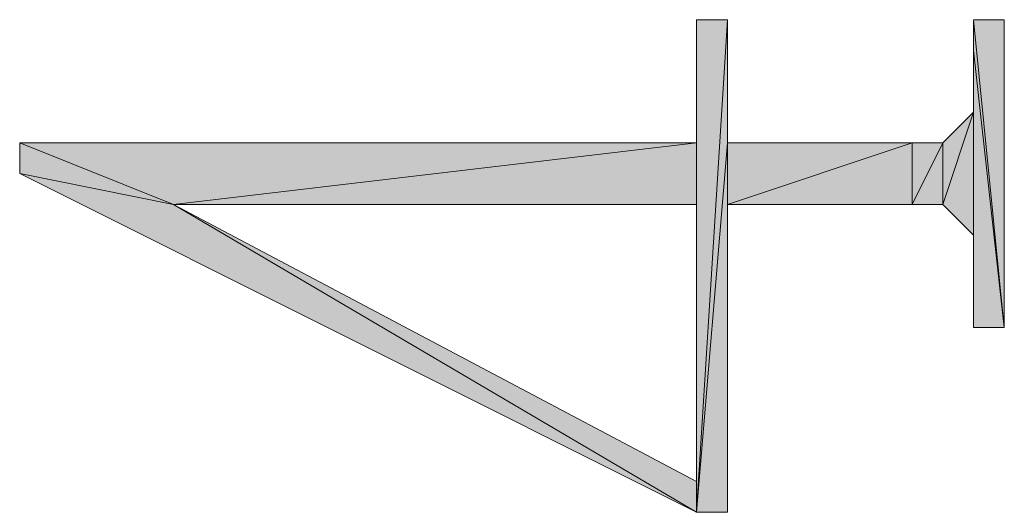
# Model space of a CAD drawing. Units: millimetres. Extents: x 40 to 176, y 89 to 190.
# Drawn here: x 40 to 42, y 143 to 144 of the extents above; entities that cross this region are included whole.
import ezdxf

# ---------------------------------------------------------------- set-up
doc = ezdxf.new("R2010")
doc.units = ezdxf.units.MM
doc.header["$MEASUREMENT"] = 0
doc.layers.add('レイヤー 1', color=7, linetype='Continuous', lineweight=0)

# ---------------------------------------------------------------- blocks, each defined once
blk = doc.blocks.new('Block_0')
at = {"layer": 'レイヤー 1', "true_color": 0x000000, "transparency": 33554687}
h = blk.add_hatch(color=18, dxfattribs=at)
h.dxf.hatch_style = 2
edge = h.paths.add_edge_path()
edge.add_spline(control_points=[(41.7037, 144.1217), (41.7037, 144.1217), (41.7037, 143.8947), (41.7037, 143.8947), (41.7037, 143.8947), (41.6469, 143.2138), (41.6469, 143.2138), (41.6469, 143.2138), (41.7037, 144.1217), (41.7037, 144.1217)], knot_values=[0, 0, 0, 0, 1, 1, 1, 2, 2, 2, 3, 3, 3, 3], degree=3, periodic=0)
edge = h.paths.add_edge_path()
edge.add_spline(control_points=[(41.7037, 143.8947), (41.7037, 143.8947), (41.6469, 143.2138), (41.6469, 143.2138), (41.6469, 143.2138), (41.7037, 143.2138), (41.7037, 143.2138), (41.7037, 143.2138), (41.7037, 143.8947), (41.7037, 143.8947)], knot_values=[0, 0, 0, 0, 1, 1, 1, 2, 2, 2, 3, 3, 3, 3], degree=3, periodic=0)
h = blk.add_hatch(color=18, dxfattribs=at)
h.dxf.hatch_style = 2
h.paths.add_polyline_path([(41.6469, 144.1217), (41.6469, 143.2138), (41.7037, 144.1217)])
h = blk.add_hatch(color=18, dxfattribs=at)
h.dxf.hatch_style = 2
edge = h.paths.add_edge_path()
edge.add_spline(control_points=[(41.6469, 144.1217), (41.6469, 144.1217), (41.6469, 143.2705), (41.6469, 143.2705), (41.6469, 143.2705), (41.6469, 144.1217), (41.6469, 144.1217)], knot_values=[0, 0, 0, 0, 1, 1, 1, 2, 2, 2, 2], degree=3, periodic=0)
edge = h.paths.add_edge_path()
edge.add_spline(control_points=[(41.6469, 143.2705), (41.6469, 143.2705), (41.6469, 144.1217), (41.6469, 144.1217), (41.6469, 144.1217), (41.6469, 143.2138), (41.6469, 143.2138), (41.6469, 143.2138), (41.6469, 143.2705), (41.6469, 143.2705)], knot_values=[0, 0, 0, 0, 1, 1, 1, 2, 2, 2, 3, 3, 3, 3], degree=3, periodic=0)
h = blk.add_hatch(color=18, dxfattribs=at)
h.dxf.hatch_style = 2
h.paths.add_polyline_path([(42.1577, 144.1217), (42.2144, 144.1217), (42.2144, 143.5542)])
h = blk.add_hatch(color=18, dxfattribs=at)
h.dxf.hatch_style = 2
edge = h.paths.add_edge_path()
edge.add_spline(control_points=[(42.1577, 144.1217), (42.1577, 144.1217), (42.1577, 144.0649), (42.1577, 144.0649), (42.1577, 144.0649), (42.1577, 144.1217), (42.1577, 144.1217)], knot_values=[0, 0, 0, 0, 1, 1, 1, 2, 2, 2, 2], degree=3, periodic=0)
edge = h.paths.add_edge_path()
edge.add_spline(control_points=[(42.1577, 144.0649), (42.1577, 144.0649), (42.1577, 144.1217), (42.1577, 144.1217), (42.1577, 144.1217), (42.2144, 143.5542), (42.2144, 143.5542), (42.2144, 143.5542), (42.1577, 144.0649), (42.1577, 144.0649)], knot_values=[0, 0, 0, 0, 1, 1, 1, 2, 2, 2, 3, 3, 3, 3], degree=3, periodic=0)
h = blk.add_hatch(color=18, dxfattribs=at)
h.dxf.hatch_style = 2
h.paths.add_polyline_path([(42.1577, 143.5542), (42.1577, 144.0649), (42.2144, 143.5542)])
h = blk.add_hatch(color=18, dxfattribs=at)
h.dxf.hatch_style = 2
edge = h.paths.add_edge_path()
edge.add_spline(control_points=[(42.1577, 143.5542), (42.1577, 143.5542), (42.1577, 143.6677), (42.1577, 143.6677), (42.1577, 143.6677), (42.1577, 143.5542), (42.1577, 143.5542)], knot_values=[0, 0, 0, 0, 1, 1, 1, 2, 2, 2, 2], degree=3, periodic=0)
edge = h.paths.add_edge_path()
edge.add_spline(control_points=[(42.1577, 143.6677), (42.1577, 143.6677), (42.1577, 143.5542), (42.1577, 143.5542), (42.1577, 143.5542), (42.1577, 144.0649), (42.1577, 144.0649), (42.1577, 144.0649), (42.1577, 143.6677), (42.1577, 143.6677)], knot_values=[0, 0, 0, 0, 1, 1, 1, 2, 2, 2, 3, 3, 3, 3], degree=3, periodic=0)
h = blk.add_hatch(color=18, dxfattribs=at)
h.dxf.hatch_style = 2
edge = h.paths.add_edge_path()
edge.add_spline(control_points=[(42.1577, 143.7245), (42.1577, 143.7245), (42.1577, 143.7245), (42.1577, 143.7245), (42.1577, 143.7245), (42.1577, 143.9515), (42.1577, 143.9515), (42.1577, 143.9515), (42.1577, 143.7245), (42.1577, 143.7245)], knot_values=[0, 0, 0, 0, 1, 1, 1, 2, 2, 2, 3, 3, 3, 3], degree=3, periodic=0)
edge = h.paths.add_edge_path()
edge.add_spline(control_points=[(42.1577, 143.7245), (42.1577, 143.7245), (42.1577, 143.9515), (42.1577, 143.9515), (42.1577, 143.9515), (42.1577, 143.7245), (42.1577, 143.7245)], knot_values=[0, 0, 0, 0, 1, 1, 1, 2, 2, 2, 2], degree=3, periodic=0)
edge = h.paths.add_edge_path()
edge.add_spline(control_points=[(42.1577, 143.9515), (42.1577, 143.9515), (42.1577, 143.7245), (42.1577, 143.7245), (42.1577, 143.7245), (42.1577, 144.0082), (42.1577, 144.0082), (42.1577, 144.0082), (42.1577, 143.9515), (42.1577, 143.9515)], knot_values=[0, 0, 0, 0, 1, 1, 1, 2, 2, 2, 3, 3, 3, 3], degree=3, periodic=0)
edge = h.paths.add_edge_path()
edge.add_spline(control_points=[(42.1577, 143.7245), (42.1577, 143.7245), (42.1577, 144.0082), (42.1577, 144.0082), (42.1577, 144.0082), (42.1577, 143.6677), (42.1577, 143.6677), (42.1577, 143.6677), (42.1577, 143.7245), (42.1577, 143.7245)], knot_values=[0, 0, 0, 0, 1, 1, 1, 2, 2, 2, 3, 3, 3, 3], degree=3, periodic=0)
edge = h.paths.add_edge_path()
edge.add_spline(control_points=[(42.1577, 144.0082), (42.1577, 144.0082), (42.1577, 143.6677), (42.1577, 143.6677), (42.1577, 143.6677), (42.1577, 144.0649), (42.1577, 144.0649), (42.1577, 144.0649), (42.1577, 144.0082), (42.1577, 144.0082)], knot_values=[0, 0, 0, 0, 1, 1, 1, 2, 2, 2, 3, 3, 3, 3], degree=3, periodic=0)
h = blk.add_hatch(color=18, dxfattribs=at)
h.dxf.hatch_style = 2
edge = h.paths.add_edge_path()
edge.add_spline(control_points=[(42.0442, 143.7812), (42.0442, 143.7812), (42.0442, 143.7812), (42.0442, 143.7812), (42.0442, 143.7812), (42.1009, 143.8947), (42.1009, 143.8947), (42.1009, 143.8947), (42.0442, 143.7812), (42.0442, 143.7812)], knot_values=[0, 0, 0, 0, 1, 1, 1, 2, 2, 2, 3, 3, 3, 3], degree=3, periodic=0)
edge = h.paths.add_edge_path()
edge.add_spline(control_points=[(42.0442, 143.7812), (42.0442, 143.7812), (42.1009, 143.8947), (42.1009, 143.8947), (42.1009, 143.8947), (42.1009, 143.7812), (42.1009, 143.7812), (42.1009, 143.7812), (42.0442, 143.7812), (42.0442, 143.7812)], knot_values=[0, 0, 0, 0, 1, 1, 1, 2, 2, 2, 3, 3, 3, 3], degree=3, periodic=0)
edge = h.paths.add_edge_path()
edge.add_spline(control_points=[(42.1009, 143.8947), (42.1009, 143.8947), (42.1009, 143.7812), (42.1009, 143.7812), (42.1009, 143.7812), (42.1577, 143.9515), (42.1577, 143.9515), (42.1577, 143.9515), (42.1009, 143.8947), (42.1009, 143.8947)], knot_values=[0, 0, 0, 0, 1, 1, 1, 2, 2, 2, 3, 3, 3, 3], degree=3, periodic=0)
h = blk.add_hatch(color=18, dxfattribs=at)
h.dxf.hatch_style = 2
edge = h.paths.add_edge_path()
edge.add_spline(control_points=[(42.1577, 143.7245), (42.1577, 143.7245), (42.1577, 143.9515), (42.1577, 143.9515), (42.1577, 143.9515), (42.1577, 143.7245), (42.1577, 143.7245)], knot_values=[0, 0, 0, 0, 1, 1, 1, 2, 2, 2, 2], degree=3, periodic=0)
edge = h.paths.add_edge_path()
edge.add_spline(control_points=[(42.1577, 143.9515), (42.1577, 143.9515), (42.1577, 143.9515), (42.1577, 143.9515), (42.1577, 143.9515), (42.1577, 143.7245), (42.1577, 143.7245), (42.1577, 143.7245), (42.1577, 143.9515), (42.1577, 143.9515)], knot_values=[0, 0, 0, 0, 1, 1, 1, 2, 2, 2, 3, 3, 3, 3], degree=3, periodic=0)
edge = h.paths.add_edge_path()
edge.add_spline(control_points=[(42.1577, 143.9515), (42.1577, 143.9515), (42.1577, 143.7245), (42.1577, 143.7245), (42.1577, 143.7245), (42.1009, 143.7812), (42.1009, 143.7812), (42.1009, 143.7812), (42.1577, 143.9515), (42.1577, 143.9515)], knot_values=[0, 0, 0, 0, 1, 1, 1, 2, 2, 2, 3, 3, 3, 3], degree=3, periodic=0)
h = blk.add_hatch(color=18, dxfattribs=at)
h.dxf.hatch_style = 2
h.paths.add_polyline_path([(40.6823, 143.7812), (40.3985, 143.838), (40.3985, 143.8947)])
h = blk.add_hatch(color=18, dxfattribs=at)
h.dxf.hatch_style = 2
edge = h.paths.add_edge_path()
edge.add_spline(control_points=[(40.3985, 143.8947), (40.3985, 143.8947), (40.6823, 143.7812), (40.6823, 143.7812), (40.6823, 143.7812), (41.6469, 143.8947), (41.6469, 143.8947), (41.6469, 143.8947), (40.3985, 143.8947), (40.3985, 143.8947)], knot_values=[0, 0, 0, 0, 1, 1, 1, 2, 2, 2, 3, 3, 3, 3], degree=3, periodic=0)
edge = h.paths.add_edge_path()
edge.add_spline(control_points=[(40.6823, 143.7812), (40.6823, 143.7812), (41.6469, 143.8947), (41.6469, 143.8947), (41.6469, 143.8947), (41.6469, 143.7812), (41.6469, 143.7812), (41.6469, 143.7812), (40.6823, 143.7812), (40.6823, 143.7812)], knot_values=[0, 0, 0, 0, 1, 1, 1, 2, 2, 2, 3, 3, 3, 3], degree=3, periodic=0)
h = blk.add_hatch(color=18, dxfattribs=at)
h.dxf.hatch_style = 2
edge = h.paths.add_edge_path()
edge.add_spline(control_points=[(41.7037, 143.7812), (41.7037, 143.7812), (42.0442, 143.8947), (42.0442, 143.8947), (42.0442, 143.8947), (42.0442, 143.7812), (42.0442, 143.7812), (42.0442, 143.7812), (41.7037, 143.7812), (41.7037, 143.7812)], knot_values=[0, 0, 0, 0, 1, 1, 1, 2, 2, 2, 3, 3, 3, 3], degree=3, periodic=0)
edge = h.paths.add_edge_path()
edge.add_spline(control_points=[(42.0442, 143.8947), (42.0442, 143.8947), (42.0442, 143.7812), (42.0442, 143.7812), (42.0442, 143.7812), (42.1009, 143.8947), (42.1009, 143.8947), (42.1009, 143.8947), (42.0442, 143.8947), (42.0442, 143.8947)], knot_values=[0, 0, 0, 0, 1, 1, 1, 2, 2, 2, 3, 3, 3, 3], degree=3, periodic=0)
h = blk.add_hatch(color=18, dxfattribs=at)
h.dxf.hatch_style = 2
edge = h.paths.add_edge_path()
edge.add_spline(control_points=[(41.7037, 143.2138), (41.7037, 143.2138), (41.7037, 143.7812), (41.7037, 143.7812), (41.7037, 143.7812), (41.7037, 143.8947), (41.7037, 143.8947), (41.7037, 143.8947), (41.7037, 143.2138), (41.7037, 143.2138)], knot_values=[0, 0, 0, 0, 1, 1, 1, 2, 2, 2, 3, 3, 3, 3], degree=3, periodic=0)
edge = h.paths.add_edge_path()
edge.add_spline(control_points=[(41.7037, 143.7812), (41.7037, 143.7812), (41.7037, 143.8947), (41.7037, 143.8947), (41.7037, 143.8947), (42.0442, 143.8947), (42.0442, 143.8947), (42.0442, 143.8947), (41.7037, 143.7812), (41.7037, 143.7812)], knot_values=[0, 0, 0, 0, 1, 1, 1, 2, 2, 2, 3, 3, 3, 3], degree=3, periodic=0)
h = blk.add_hatch(color=18, dxfattribs=at)
h.dxf.hatch_style = 2
edge = h.paths.add_edge_path()
edge.add_spline(control_points=[(40.6823, 143.7812), (40.6823, 143.7812), (40.6823, 143.7812), (40.6823, 143.7812), (40.6823, 143.7812), (40.3985, 143.838), (40.3985, 143.838), (40.3985, 143.838), (40.6823, 143.7812), (40.6823, 143.7812)], knot_values=[0, 0, 0, 0, 1, 1, 1, 2, 2, 2, 3, 3, 3, 3], degree=3, periodic=0)
edge = h.paths.add_edge_path()
edge.add_spline(control_points=[(40.6823, 143.7812), (40.6823, 143.7812), (40.3985, 143.838), (40.3985, 143.838), (40.3985, 143.838), (41.6469, 143.2138), (41.6469, 143.2138), (41.6469, 143.2138), (40.6823, 143.7812), (40.6823, 143.7812)], knot_values=[0, 0, 0, 0, 1, 1, 1, 2, 2, 2, 3, 3, 3, 3], degree=3, periodic=0)
h = blk.add_hatch(color=18, dxfattribs=at)
h.dxf.hatch_style = 2
h.paths.add_polyline_path([(40.6823, 143.7812), (41.6469, 143.2705), (41.6469, 143.2138)])
at = {"layer": 'レイヤー 1'}
for points in [[(41.6469, 144.1217), (41.6469, 143.2138), (41.7037, 144.1217)], [(42.1577, 144.1217), (42.2144, 144.1217), (42.2144, 143.5542)], [(42.1577, 143.5542), (42.1577, 144.0649), (42.2144, 143.5542)], [(40.6823, 143.7812), (40.3985, 143.838), (40.3985, 143.8947)], [(40.6823, 143.7812), (41.6469, 143.2705), (41.6469, 143.2138)]]:
    blk.add_lwpolyline(points, close=True, dxfattribs=at)
at = {"layer": 'レイヤー 1', "color": 18, "lineweight": 20, "true_color": 0x000000}
for points in [[(41.6469, 144.1217), (41.6469, 143.2138), (41.7037, 144.1217)], [(42.1577, 144.1217), (42.2144, 144.1217), (42.2144, 143.5542)], [(42.1577, 143.5542), (42.1577, 144.0649), (42.2144, 143.5542)], [(40.6823, 143.7812), (40.3985, 143.838), (40.3985, 143.8947)], [(40.6823, 143.7812), (41.6469, 143.2705), (41.6469, 143.2138)]]:
    blk.add_lwpolyline(points, close=True, dxfattribs=at)
at = {"layer": 'レイヤー 1'}
for points, knots in [([(41.7037, 144.1217), (41.7037, 144.1217), (41.7037, 143.8947), (41.7037, 143.8947), (41.7037, 143.8947), (41.6469, 143.2138), (41.6469, 143.2138), (41.6469, 143.2138), (41.7037, 144.1217), (41.7037, 144.1217)], [0, 0, 0, 0, 1, 1, 1, 2, 2, 2, 3, 3, 3, 3]), ([(41.6469, 144.1217), (41.6469, 144.1217), (41.6469, 143.2705), (41.6469, 143.2705), (41.6469, 143.2705), (41.6469, 144.1217), (41.6469, 144.1217)], [0, 0, 0, 0, 1, 1, 1, 2, 2, 2, 2]), ([(41.6469, 143.2705), (41.6469, 143.2705), (41.6469, 144.1217), (41.6469, 144.1217), (41.6469, 144.1217), (41.6469, 143.2138), (41.6469, 143.2138), (41.6469, 143.2138), (41.6469, 143.2705), (41.6469, 143.2705)], [0, 0, 0, 0, 1, 1, 1, 2, 2, 2, 3, 3, 3, 3]), ([(42.1577, 144.1217), (42.1577, 144.1217), (42.1577, 144.0649), (42.1577, 144.0649), (42.1577, 144.0649), (42.1577, 144.1217), (42.1577, 144.1217)], [0, 0, 0, 0, 1, 1, 1, 2, 2, 2, 2]), ([(42.1577, 144.0649), (42.1577, 144.0649), (42.1577, 144.1217), (42.1577, 144.1217), (42.1577, 144.1217), (42.2144, 143.5542), (42.2144, 143.5542), (42.2144, 143.5542), (42.1577, 144.0649), (42.1577, 144.0649)], [0, 0, 0, 0, 1, 1, 1, 2, 2, 2, 3, 3, 3, 3]), ([(42.1577, 143.6677), (42.1577, 143.6677), (42.1577, 143.5542), (42.1577, 143.5542), (42.1577, 143.5542), (42.1577, 144.0649), (42.1577, 144.0649), (42.1577, 144.0649), (42.1577, 143.6677), (42.1577, 143.6677)], [0, 0, 0, 0, 1, 1, 1, 2, 2, 2, 3, 3, 3, 3]), ([(42.1577, 144.0082), (42.1577, 144.0082), (42.1577, 143.6677), (42.1577, 143.6677), (42.1577, 143.6677), (42.1577, 144.0649), (42.1577, 144.0649), (42.1577, 144.0649), (42.1577, 144.0082), (42.1577, 144.0082)], [0, 0, 0, 0, 1, 1, 1, 2, 2, 2, 3, 3, 3, 3]), ([(42.1577, 143.9515), (42.1577, 143.9515), (42.1577, 143.7245), (42.1577, 143.7245), (42.1577, 143.7245), (42.1577, 144.0082), (42.1577, 144.0082), (42.1577, 144.0082), (42.1577, 143.9515), (42.1577, 143.9515)], [0, 0, 0, 0, 1, 1, 1, 2, 2, 2, 3, 3, 3, 3]), ([(42.1577, 143.7245), (42.1577, 143.7245), (42.1577, 144.0082), (42.1577, 144.0082), (42.1577, 144.0082), (42.1577, 143.6677), (42.1577, 143.6677), (42.1577, 143.6677), (42.1577, 143.7245), (42.1577, 143.7245)], [0, 0, 0, 0, 1, 1, 1, 2, 2, 2, 3, 3, 3, 3]), ([(42.1577, 143.9515), (42.1577, 143.9515), (42.1577, 143.7245), (42.1577, 143.7245), (42.1577, 143.7245), (42.1009, 143.7812), (42.1009, 143.7812), (42.1009, 143.7812), (42.1577, 143.9515), (42.1577, 143.9515)], [0, 0, 0, 0, 1, 1, 1, 2, 2, 2, 3, 3, 3, 3]), ([(42.1009, 143.8947), (42.1009, 143.8947), (42.1009, 143.7812), (42.1009, 143.7812), (42.1009, 143.7812), (42.1577, 143.9515), (42.1577, 143.9515), (42.1577, 143.9515), (42.1009, 143.8947), (42.1009, 143.8947)], [0, 0, 0, 0, 1, 1, 1, 2, 2, 2, 3, 3, 3, 3]), ([(42.1577, 143.7245), (42.1577, 143.7245), (42.1577, 143.7245), (42.1577, 143.7245), (42.1577, 143.7245), (42.1577, 143.9515), (42.1577, 143.9515), (42.1577, 143.9515), (42.1577, 143.7245), (42.1577, 143.7245)], [0, 0, 0, 0, 1, 1, 1, 2, 2, 2, 3, 3, 3, 3]), ([(42.1577, 143.7245), (42.1577, 143.7245), (42.1577, 143.9515), (42.1577, 143.9515), (42.1577, 143.9515), (42.1577, 143.7245), (42.1577, 143.7245)], [0, 0, 0, 0, 1, 1, 1, 2, 2, 2, 2]), ([(42.1577, 143.7245), (42.1577, 143.7245), (42.1577, 143.9515), (42.1577, 143.9515), (42.1577, 143.9515), (42.1577, 143.7245), (42.1577, 143.7245)], [0, 0, 0, 0, 1, 1, 1, 2, 2, 2, 2]), ([(42.1577, 143.9515), (42.1577, 143.9515), (42.1577, 143.9515), (42.1577, 143.9515), (42.1577, 143.9515), (42.1577, 143.7245), (42.1577, 143.7245), (42.1577, 143.7245), (42.1577, 143.9515), (42.1577, 143.9515)], [0, 0, 0, 0, 1, 1, 1, 2, 2, 2, 3, 3, 3, 3]), ([(40.3985, 143.8947), (40.3985, 143.8947), (40.6823, 143.7812), (40.6823, 143.7812), (40.6823, 143.7812), (41.6469, 143.8947), (41.6469, 143.8947), (41.6469, 143.8947), (40.3985, 143.8947), (40.3985, 143.8947)], [0, 0, 0, 0, 1, 1, 1, 2, 2, 2, 3, 3, 3, 3]), ([(40.6823, 143.7812), (40.6823, 143.7812), (41.6469, 143.8947), (41.6469, 143.8947), (41.6469, 143.8947), (41.6469, 143.7812), (41.6469, 143.7812), (41.6469, 143.7812), (40.6823, 143.7812), (40.6823, 143.7812)], [0, 0, 0, 0, 1, 1, 1, 2, 2, 2, 3, 3, 3, 3]), ([(41.7037, 143.8947), (41.7037, 143.8947), (41.6469, 143.2138), (41.6469, 143.2138), (41.6469, 143.2138), (41.7037, 143.2138), (41.7037, 143.2138), (41.7037, 143.2138), (41.7037, 143.8947), (41.7037, 143.8947)], [0, 0, 0, 0, 1, 1, 1, 2, 2, 2, 3, 3, 3, 3]), ([(41.7037, 143.7812), (41.7037, 143.7812), (42.0442, 143.8947), (42.0442, 143.8947), (42.0442, 143.8947), (42.0442, 143.7812), (42.0442, 143.7812), (42.0442, 143.7812), (41.7037, 143.7812), (41.7037, 143.7812)], [0, 0, 0, 0, 1, 1, 1, 2, 2, 2, 3, 3, 3, 3]), ([(41.7037, 143.2138), (41.7037, 143.2138), (41.7037, 143.7812), (41.7037, 143.7812), (41.7037, 143.7812), (41.7037, 143.8947), (41.7037, 143.8947), (41.7037, 143.8947), (41.7037, 143.2138), (41.7037, 143.2138)], [0, 0, 0, 0, 1, 1, 1, 2, 2, 2, 3, 3, 3, 3]), ([(41.7037, 143.7812), (41.7037, 143.7812), (41.7037, 143.8947), (41.7037, 143.8947), (41.7037, 143.8947), (42.0442, 143.8947), (42.0442, 143.8947), (42.0442, 143.8947), (41.7037, 143.7812), (41.7037, 143.7812)], [0, 0, 0, 0, 1, 1, 1, 2, 2, 2, 3, 3, 3, 3]), ([(42.0442, 143.7812), (42.0442, 143.7812), (42.0442, 143.7812), (42.0442, 143.7812), (42.0442, 143.7812), (42.1009, 143.8947), (42.1009, 143.8947), (42.1009, 143.8947), (42.0442, 143.7812), (42.0442, 143.7812)], [0, 0, 0, 0, 1, 1, 1, 2, 2, 2, 3, 3, 3, 3]), ([(42.0442, 143.7812), (42.0442, 143.7812), (42.1009, 143.8947), (42.1009, 143.8947), (42.1009, 143.8947), (42.1009, 143.7812), (42.1009, 143.7812), (42.1009, 143.7812), (42.0442, 143.7812), (42.0442, 143.7812)], [0, 0, 0, 0, 1, 1, 1, 2, 2, 2, 3, 3, 3, 3]), ([(42.0442, 143.8947), (42.0442, 143.8947), (42.0442, 143.7812), (42.0442, 143.7812), (42.0442, 143.7812), (42.1009, 143.8947), (42.1009, 143.8947), (42.1009, 143.8947), (42.0442, 143.8947), (42.0442, 143.8947)], [0, 0, 0, 0, 1, 1, 1, 2, 2, 2, 3, 3, 3, 3]), ([(40.6823, 143.7812), (40.6823, 143.7812), (40.6823, 143.7812), (40.6823, 143.7812), (40.6823, 143.7812), (40.3985, 143.838), (40.3985, 143.838), (40.3985, 143.838), (40.6823, 143.7812), (40.6823, 143.7812)], [0, 0, 0, 0, 1, 1, 1, 2, 2, 2, 3, 3, 3, 3]), ([(40.6823, 143.7812), (40.6823, 143.7812), (40.3985, 143.838), (40.3985, 143.838), (40.3985, 143.838), (41.6469, 143.2138), (41.6469, 143.2138), (41.6469, 143.2138), (40.6823, 143.7812), (40.6823, 143.7812)], [0, 0, 0, 0, 1, 1, 1, 2, 2, 2, 3, 3, 3, 3]), ([(42.1577, 143.5542), (42.1577, 143.5542), (42.1577, 143.6677), (42.1577, 143.6677), (42.1577, 143.6677), (42.1577, 143.5542), (42.1577, 143.5542)], [0, 0, 0, 0, 1, 1, 1, 2, 2, 2, 2])]:
    blk.add_open_spline(points, degree=3, knots=knots, dxfattribs=at)
at = {"layer": 'レイヤー 1', "color": 18, "lineweight": 20, "true_color": 0x000000}
for points, knots in [([(41.7037, 144.1217), (41.7037, 144.1217), (41.7037, 143.8947), (41.7037, 143.8947), (41.7037, 143.8947), (41.6469, 143.2138), (41.6469, 143.2138), (41.6469, 143.2138), (41.7037, 144.1217), (41.7037, 144.1217)], [0, 0, 0, 0, 1, 1, 1, 2, 2, 2, 3, 3, 3, 3]), ([(41.6469, 144.1217), (41.6469, 144.1217), (41.6469, 143.2705), (41.6469, 143.2705), (41.6469, 143.2705), (41.6469, 144.1217), (41.6469, 144.1217)], [0, 0, 0, 0, 1, 1, 1, 2, 2, 2, 2]), ([(41.6469, 143.2705), (41.6469, 143.2705), (41.6469, 144.1217), (41.6469, 144.1217), (41.6469, 144.1217), (41.6469, 143.2138), (41.6469, 143.2138), (41.6469, 143.2138), (41.6469, 143.2705), (41.6469, 143.2705)], [0, 0, 0, 0, 1, 1, 1, 2, 2, 2, 3, 3, 3, 3]), ([(42.1577, 144.1217), (42.1577, 144.1217), (42.1577, 144.0649), (42.1577, 144.0649), (42.1577, 144.0649), (42.1577, 144.1217), (42.1577, 144.1217)], [0, 0, 0, 0, 1, 1, 1, 2, 2, 2, 2]), ([(42.1577, 144.0649), (42.1577, 144.0649), (42.1577, 144.1217), (42.1577, 144.1217), (42.1577, 144.1217), (42.2144, 143.5542), (42.2144, 143.5542), (42.2144, 143.5542), (42.1577, 144.0649), (42.1577, 144.0649)], [0, 0, 0, 0, 1, 1, 1, 2, 2, 2, 3, 3, 3, 3]), ([(42.1577, 143.6677), (42.1577, 143.6677), (42.1577, 143.5542), (42.1577, 143.5542), (42.1577, 143.5542), (42.1577, 144.0649), (42.1577, 144.0649), (42.1577, 144.0649), (42.1577, 143.6677), (42.1577, 143.6677)], [0, 0, 0, 0, 1, 1, 1, 2, 2, 2, 3, 3, 3, 3]), ([(42.1577, 144.0082), (42.1577, 144.0082), (42.1577, 143.6677), (42.1577, 143.6677), (42.1577, 143.6677), (42.1577, 144.0649), (42.1577, 144.0649), (42.1577, 144.0649), (42.1577, 144.0082), (42.1577, 144.0082)], [0, 0, 0, 0, 1, 1, 1, 2, 2, 2, 3, 3, 3, 3]), ([(42.1577, 143.9515), (42.1577, 143.9515), (42.1577, 143.7245), (42.1577, 143.7245), (42.1577, 143.7245), (42.1577, 144.0082), (42.1577, 144.0082), (42.1577, 144.0082), (42.1577, 143.9515), (42.1577, 143.9515)], [0, 0, 0, 0, 1, 1, 1, 2, 2, 2, 3, 3, 3, 3]), ([(42.1577, 143.7245), (42.1577, 143.7245), (42.1577, 144.0082), (42.1577, 144.0082), (42.1577, 144.0082), (42.1577, 143.6677), (42.1577, 143.6677), (42.1577, 143.6677), (42.1577, 143.7245), (42.1577, 143.7245)], [0, 0, 0, 0, 1, 1, 1, 2, 2, 2, 3, 3, 3, 3]), ([(42.1577, 143.9515), (42.1577, 143.9515), (42.1577, 143.7245), (42.1577, 143.7245), (42.1577, 143.7245), (42.1009, 143.7812), (42.1009, 143.7812), (42.1009, 143.7812), (42.1577, 143.9515), (42.1577, 143.9515)], [0, 0, 0, 0, 1, 1, 1, 2, 2, 2, 3, 3, 3, 3]), ([(42.1009, 143.8947), (42.1009, 143.8947), (42.1009, 143.7812), (42.1009, 143.7812), (42.1009, 143.7812), (42.1577, 143.9515), (42.1577, 143.9515), (42.1577, 143.9515), (42.1009, 143.8947), (42.1009, 143.8947)], [0, 0, 0, 0, 1, 1, 1, 2, 2, 2, 3, 3, 3, 3]), ([(42.1577, 143.7245), (42.1577, 143.7245), (42.1577, 143.7245), (42.1577, 143.7245), (42.1577, 143.7245), (42.1577, 143.9515), (42.1577, 143.9515), (42.1577, 143.9515), (42.1577, 143.7245), (42.1577, 143.7245)], [0, 0, 0, 0, 1, 1, 1, 2, 2, 2, 3, 3, 3, 3]), ([(42.1577, 143.7245), (42.1577, 143.7245), (42.1577, 143.9515), (42.1577, 143.9515), (42.1577, 143.9515), (42.1577, 143.7245), (42.1577, 143.7245)], [0, 0, 0, 0, 1, 1, 1, 2, 2, 2, 2]), ([(42.1577, 143.7245), (42.1577, 143.7245), (42.1577, 143.9515), (42.1577, 143.9515), (42.1577, 143.9515), (42.1577, 143.7245), (42.1577, 143.7245)], [0, 0, 0, 0, 1, 1, 1, 2, 2, 2, 2]), ([(42.1577, 143.9515), (42.1577, 143.9515), (42.1577, 143.9515), (42.1577, 143.9515), (42.1577, 143.9515), (42.1577, 143.7245), (42.1577, 143.7245), (42.1577, 143.7245), (42.1577, 143.9515), (42.1577, 143.9515)], [0, 0, 0, 0, 1, 1, 1, 2, 2, 2, 3, 3, 3, 3]), ([(40.3985, 143.8947), (40.3985, 143.8947), (40.6823, 143.7812), (40.6823, 143.7812), (40.6823, 143.7812), (41.6469, 143.8947), (41.6469, 143.8947), (41.6469, 143.8947), (40.3985, 143.8947), (40.3985, 143.8947)], [0, 0, 0, 0, 1, 1, 1, 2, 2, 2, 3, 3, 3, 3]), ([(40.6823, 143.7812), (40.6823, 143.7812), (41.6469, 143.8947), (41.6469, 143.8947), (41.6469, 143.8947), (41.6469, 143.7812), (41.6469, 143.7812), (41.6469, 143.7812), (40.6823, 143.7812), (40.6823, 143.7812)], [0, 0, 0, 0, 1, 1, 1, 2, 2, 2, 3, 3, 3, 3]), ([(41.7037, 143.8947), (41.7037, 143.8947), (41.6469, 143.2138), (41.6469, 143.2138), (41.6469, 143.2138), (41.7037, 143.2138), (41.7037, 143.2138), (41.7037, 143.2138), (41.7037, 143.8947), (41.7037, 143.8947)], [0, 0, 0, 0, 1, 1, 1, 2, 2, 2, 3, 3, 3, 3]), ([(41.7037, 143.7812), (41.7037, 143.7812), (42.0442, 143.8947), (42.0442, 143.8947), (42.0442, 143.8947), (42.0442, 143.7812), (42.0442, 143.7812), (42.0442, 143.7812), (41.7037, 143.7812), (41.7037, 143.7812)], [0, 0, 0, 0, 1, 1, 1, 2, 2, 2, 3, 3, 3, 3]), ([(41.7037, 143.2138), (41.7037, 143.2138), (41.7037, 143.7812), (41.7037, 143.7812), (41.7037, 143.7812), (41.7037, 143.8947), (41.7037, 143.8947), (41.7037, 143.8947), (41.7037, 143.2138), (41.7037, 143.2138)], [0, 0, 0, 0, 1, 1, 1, 2, 2, 2, 3, 3, 3, 3]), ([(41.7037, 143.7812), (41.7037, 143.7812), (41.7037, 143.8947), (41.7037, 143.8947), (41.7037, 143.8947), (42.0442, 143.8947), (42.0442, 143.8947), (42.0442, 143.8947), (41.7037, 143.7812), (41.7037, 143.7812)], [0, 0, 0, 0, 1, 1, 1, 2, 2, 2, 3, 3, 3, 3]), ([(42.0442, 143.7812), (42.0442, 143.7812), (42.0442, 143.7812), (42.0442, 143.7812), (42.0442, 143.7812), (42.1009, 143.8947), (42.1009, 143.8947), (42.1009, 143.8947), (42.0442, 143.7812), (42.0442, 143.7812)], [0, 0, 0, 0, 1, 1, 1, 2, 2, 2, 3, 3, 3, 3]), ([(42.0442, 143.7812), (42.0442, 143.7812), (42.1009, 143.8947), (42.1009, 143.8947), (42.1009, 143.8947), (42.1009, 143.7812), (42.1009, 143.7812), (42.1009, 143.7812), (42.0442, 143.7812), (42.0442, 143.7812)], [0, 0, 0, 0, 1, 1, 1, 2, 2, 2, 3, 3, 3, 3]), ([(42.0442, 143.8947), (42.0442, 143.8947), (42.0442, 143.7812), (42.0442, 143.7812), (42.0442, 143.7812), (42.1009, 143.8947), (42.1009, 143.8947), (42.1009, 143.8947), (42.0442, 143.8947), (42.0442, 143.8947)], [0, 0, 0, 0, 1, 1, 1, 2, 2, 2, 3, 3, 3, 3]), ([(40.6823, 143.7812), (40.6823, 143.7812), (40.6823, 143.7812), (40.6823, 143.7812), (40.6823, 143.7812), (40.3985, 143.838), (40.3985, 143.838), (40.3985, 143.838), (40.6823, 143.7812), (40.6823, 143.7812)], [0, 0, 0, 0, 1, 1, 1, 2, 2, 2, 3, 3, 3, 3]), ([(40.6823, 143.7812), (40.6823, 143.7812), (40.3985, 143.838), (40.3985, 143.838), (40.3985, 143.838), (41.6469, 143.2138), (41.6469, 143.2138), (41.6469, 143.2138), (40.6823, 143.7812), (40.6823, 143.7812)], [0, 0, 0, 0, 1, 1, 1, 2, 2, 2, 3, 3, 3, 3]), ([(42.1577, 143.5542), (42.1577, 143.5542), (42.1577, 143.6677), (42.1577, 143.6677), (42.1577, 143.6677), (42.1577, 143.5542), (42.1577, 143.5542)], [0, 0, 0, 0, 1, 1, 1, 2, 2, 2, 2])]:
    blk.add_open_spline(points, degree=3, knots=knots, dxfattribs=at)

msp = doc.modelspace()

# ---------------------------------------------------------------- block references
at = {"layer": 'レイヤー 1'}
msp.add_blockref('Block_0', (0, 0), dxfattribs=at)

doc.saveas('drawing.dxf')
